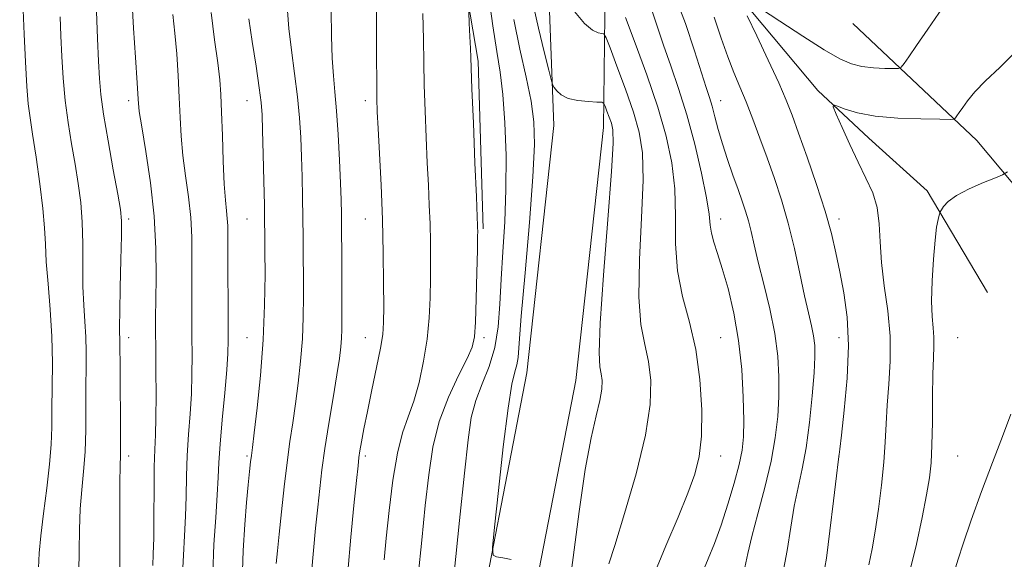
# Model space of a CAD drawing. Extents: x 2117300 to 2120200, y 307300 to 310200.
# Drawn here: x 2119025 to 2119233, y 308762 to 308876 of the extents above; entities that cross this region are included whole.
import ezdxf

# ---------------------------------------------------------------- set-up
doc = ezdxf.new("R2010")
doc.units = 0
doc.header["$MEASUREMENT"] = 0
for name, color, linetype, lineweight in [('BREAKLINE DTM HARD', 7, 'Continuous', 0), ('CONTOUR INDEX', 41, 'Continuous', 13), ('CONTOUR INTERMEDIATE', 44, 'Continuous', 0), ('SPOT ELEVATION DTM', 2, 'Continuous', 13)]:
    doc.layers.add(name, color=color, linetype=linetype, lineweight=lineweight)

msp = doc.modelspace()

# ---------------------------------------------------------------- linework, layer by layer
at = {"layer": 'BREAKLINE DTM HARD', "extrusion": (0.08659697564693214, -0.09280493033515781, 0.9919113915639297), "elevation": 155719.8854181279, "flags": 128}
msp.add_lwpolyline([(1760151.567247622, -1209972.888197104), (1760153.900728972, -1210009.128007601), (1760152.632450316, -1210032.368755636)], dxfattribs=at)
at = {"layer": 'BREAKLINE DTM HARD'}
for points in [[(2118683.33, 308982.34, 984.39), (2118718.13, 308980.26, 976.5500000000001), (2118772.53, 308988.85, 967.03), (2118815.79, 308991.17, 958.12), (2118863.85, 308987.1, 949.34), (2118915.44, 308979.73, 938.71), (2118952.72, 308977.67, 930.16), (2118987.37, 308964.41, 923.24), (2119023.63, 308959.85, 914.52), (2119046.87, 308951.7, 909.91), (2119073.95, 308957.86, 901.33), (2119088.03, 308958.36, 895.85), (2119106.16, 308936.93, 894.6), (2119114.82, 308907.79, 892.71), (2119121.67, 308867.66, 891.69), (2119122.71, 308832.26, 891.77)], [(2119094.99, 308971.45, 885.64), (2119114.95, 308955.83, 883.24), (2119132.06, 308933.36, 880.84), (2119141.89, 308915.4, 879.0500000000001), (2119155.42, 308902.85, 877.02), (2119177.08, 308881.03, 873.9), (2119193.34, 308861.45, 872.3000000000001), (2119204.16, 308851.37, 871.21), (2119216.44, 308840.26, 870.39), (2119229.19, 308818.8, 868.5500000000001)], [(2118865.66, 308268.04, 886.83), (2118889.08, 308301.09, 887.16), (2118931.88, 308347.3, 885.77), (2118972.97, 308403.02, 883.82), (2118991.8, 308440.61, 883.0600000000001), (2118999.59, 308453.07, 882.0500000000001), (2119011.97, 308460.6, 880.96), (2119027.88, 308466.28, 880.0600000000001), (2119055.19, 308470.99, 877.5), (2119071.1, 308475.43, 875.59), (2119084.74, 308480.27, 873.46), (2119089.69, 308484.23, 872.1800000000001), (2119094.77, 308501.03, 871.65), (2119100.89, 308552, 877.89), (2119104.24, 308619.1, 885.44), (2119111.15, 308676.23, 887.53), (2119119.9, 308739.64, 888.5600000000001), (2119131.97, 308801.82, 887.08), (2119137.67, 308854.03, 886.73), (2119136.45, 308885.7, 884.04)], [(2118874.26, 308262.19, 886.83), (2118897.17, 308294.52, 887.16), (2118939.91, 308340.66, 885.77), (2118981.87, 308397.56, 883.82), (2119000.88, 308435.51, 883.0600000000001), (2119007.1, 308445.47, 882.0500000000001), (2119016.47, 308451.16, 880.96), (2119030.53, 308456.18, 880.0600000000001), (2119057.48, 308460.83, 877.5), (2119074.24, 308465.51, 875.59), (2119089.87, 308471.05, 873.46), (2119098.71, 308478.13, 872.1800000000001), (2119104.99, 308498.89, 871.65), (2119111.26, 308551.12, 877.89), (2119114.61, 308618.22, 885.44), (2119121.46, 308674.89, 887.53), (2119130.16, 308737.94, 888.5600000000001), (2119142.26, 308800.26, 887.08), (2119148.09, 308853.66, 886.73), (2119148.48, 308883.28, 882.65)]]:
    msp.add_polyline3d(points, dxfattribs=at)
at = {"layer": 'CONTOUR INDEX', "flags": 128}
for points, elevation in [([(2119116.582, 308759.652), (2119117.717, 308770.685), (2119118.757, 308780.678), (2119119.521, 308787.724), (2119120.213, 308792.422), (2119121.135, 308796.001), (2119122.474, 308799.496), (2119123.954, 308803.19), (2119125.186, 308807.171), (2119125.89, 308811.525), (2119126.232, 308816.315), (2119126.488, 308821.599), (2119126.859, 308827.42), (2119127.259, 308833.755), (2119127.53, 308840.568), (2119127.546, 308847.716), (2119127.32, 308854.622), (2119126.898, 308860.602), (2119126.319, 308865.304), (2119125.598, 308869.697), (2119124.741, 308875.08), (2119123.772, 308882.281)], 890), ([(2119046.011, 308759.568), (2119046.026, 308762.817), (2119046.015, 308767.896), (2119046.002, 308773.759), (2119046.012, 308778.839), (2119046.057, 308782.092), (2119046.113, 308784.564), (2119046.145, 308787.823), (2119046.13, 308792.915), (2119046.086, 308798.789), (2119046.044, 308803.875), (2119046.026, 308806.993), (2119046.019, 308808.543), (2119046.002, 308809.318), (2119045.966, 308810.108), (2119045.944, 308811.685), (2119045.977, 308814.817), (2119046.09, 308819.885), (2119046.235, 308825.712), (2119046.345, 308830.733), (2119046.344, 308833.91), (2119046.125, 308836.312), (2119045.567, 308839.536), (2119044.624, 308844.671), (2119043.528, 308850.783), (2119042.584, 308856.43), (2119042.015, 308860.593), (2119041.721, 308863.951), (2119041.52, 308867.603), (2119041.28, 308872.39), (2119041.059, 308878.107)], 910), ([(2119079, 308761.593), (2119079.261, 308764.254), (2119079.63, 308767.828), (2119080.12, 308772.531), (2119080.696, 308777.81), (2119081.308, 308782.921), (2119081.913, 308787.322), (2119082.508, 308791.283), (2119083.099, 308795.276), (2119083.676, 308799.657), (2119084.184, 308804.313), (2119084.553, 308809.013), (2119084.738, 308813.571), (2119084.786, 308817.96), (2119084.77, 308822.197), (2119084.748, 308826.313), (2119084.72, 308830.398), (2119084.672, 308834.555), (2119084.596, 308838.849), (2119084.49, 308843.188), (2119084.359, 308847.442), (2119084.193, 308851.543), (2119083.936, 308855.687), (2119083.52, 308860.134), (2119082.917, 308865.019), (2119082.257, 308869.976), (2119081.712, 308874.516), (2119081.407, 308878.276)], 900), ([(2119169.034, 308759.722), (2119170.231, 308762.572), (2119171.548, 308765.848), (2119172.952, 308769.687), (2119174.388, 308774.1), (2119175.71, 308778.586), (2119176.747, 308782.519), (2119177.377, 308785.534), (2119177.664, 308788.316), (2119177.718, 308791.81), (2119177.617, 308796.692), (2119177.294, 308802.544), (2119176.65, 308808.676), (2119175.636, 308814.473), (2119174.415, 308819.617), (2119173.201, 308823.864), (2119172.176, 308827.063), (2119171.402, 308829.438), (2119170.908, 308831.306), (2119170.669, 308833.051), (2119170.435, 308835.315), (2119169.901, 308838.809), (2119168.843, 308843.968), (2119167.376, 308850.124), (2119165.697, 308856.337), (2119163.982, 308861.855), (2119162.327, 308866.683), (2119160.806, 308871.02), (2119159.456, 308875.036), (2119158.17, 308878.809)], 880), ([(2119212.794, 308759.955), (2119214.187, 308765.715), (2119215.377, 308771.295), (2119216.3, 308776.071), (2119216.917, 308779.688), (2119217.283, 308782.856), (2119217.471, 308786.556), (2119217.556, 308791.431), (2119217.6, 308796.782), (2119217.664, 308801.573), (2119217.781, 308805.035), (2119217.884, 308807.454), (2119217.877, 308809.383), (2119217.708, 308811.346), (2119217.491, 308813.758), (2119217.38, 308817.004), (2119217.489, 308821.257), (2119217.766, 308825.836), (2119218.119, 308829.843), (2119218.464, 308832.591), (2119218.76, 308834.226), (2119218.976, 308835.1), (2119219.105, 308835.55), (2119219.228, 308835.85), (2119219.45, 308836.257), (2119219.911, 308836.973), (2119220.879, 308837.991), (2119222.656, 308839.247), (2119225.357, 308840.651), (2119228.36, 308841.992), (2119230.857, 308843.032), (2119232.329, 308843.659), (2119233.427, 308844.266)], 870)]:
    msp.add_lwpolyline(points, dxfattribs=dict(at, elevation=elevation))
at = {"layer": 'CONTOUR INTERMEDIATE', "flags": 128}
for points, elevation in [([(2119177.992, 308760.735), (2119178.62, 308763.725), (2119179.45, 308767.295), (2119180.712, 308772.087), (2119182.175, 308777.628), (2119183.493, 308783.173), (2119184.395, 308788.138), (2119184.911, 308792.603), (2119185.147, 308796.815), (2119185.175, 308801.01), (2119184.924, 308805.39), (2119184.29, 308810.15), (2119183.234, 308815.356), (2119181.975, 308820.564), (2119180.799, 308825.205), (2119179.919, 308828.853), (2119179.268, 308831.666), (2119178.708, 308833.948), (2119178.113, 308835.999), (2119177.408, 308838.111), (2119176.53, 308840.572), (2119175.454, 308843.569), (2119174.298, 308846.885), (2119173.22, 308850.199), (2119172.34, 308853.236), (2119171.634, 308855.892), (2119171.044, 308858.108), (2119170.49, 308859.962), (2119169.808, 308862.07), (2119168.813, 308865.187), (2119167.356, 308869.827), (2119165.435, 308875.561), (2119163.081, 308881.721)], 878), ([(2119052.97, 308761.182), (2119053.07, 308763.578), (2119053.155, 308767.039), (2119053.195, 308771.825), (2119053.221, 308777.158), (2119053.276, 308782.001), (2119053.391, 308785.656), (2119053.525, 308788.784), (2119053.626, 308792.383), (2119053.652, 308797.119), (2119053.625, 308802.336), (2119053.581, 308807.045), (2119053.551, 308810.59), (2119053.553, 308813.645), (2119053.604, 308817.217), (2119053.682, 308822.083), (2119053.631, 308828.097), (2119053.261, 308834.884), (2119052.465, 308841.979), (2119051.477, 308848.565), (2119050.617, 308853.739), (2119050.117, 308857.015), (2119049.86, 308859.578), (2119049.642, 308863.033), (2119049.309, 308868.427), (2119048.92, 308874.594), (2119048.586, 308879.811)], 908), ([(2119094.174, 308759.827), (2119094.78, 308767.139), (2119095.426, 308773.877), (2119095.964, 308779.108), (2119096.294, 308782.23), (2119096.497, 308783.962), (2119096.706, 308785.352), (2119097.034, 308787.293), (2119097.542, 308790.047), (2119098.275, 308793.72), (2119099.232, 308798.258), (2119100.23, 308802.977), (2119101.044, 308807.035), (2119101.504, 308809.922), (2119101.682, 308812.457), (2119101.711, 308815.789), (2119101.694, 308820.78), (2119101.62, 308827.125), (2119101.451, 308834.229), (2119101.167, 308841.472), (2119100.837, 308848.119), (2119100.547, 308853.407), (2119100.364, 308856.937), (2119100.272, 308859.759), (2119100.234, 308863.282), (2119100.216, 308868.455), (2119100.2, 308874.371), (2119100.173, 308879.66)], 896), ([(2119140.506, 308753.799), (2119141.722, 308762.846), (2119142.989, 308772.614), (2119144.27, 308781.459), (2119145.509, 308788.106), (2119146.588, 308792.771), (2119147.368, 308796.039), (2119147.755, 308798.434), (2119147.813, 308800.233), (2119147.647, 308801.65), (2119147.383, 308803.142), (2119147.234, 308806.135), (2119147.436, 308812.299), (2119148.123, 308822.481), (2119149.031, 308834.248), (2119149.797, 308844.345), (2119150.138, 308850.347), (2119150.095, 308853.157), (2119149.787, 308854.512), (2119149.336, 308855.81), (2119148.857, 308857.113), (2119148.467, 308858.149), (2119148.198, 308858.721), (2119147.749, 308858.945), (2119146.734, 308859.01), (2119144.924, 308859.095), (2119142.714, 308859.315), (2119140.653, 308859.773), (2119139.174, 308860.514), (2119138.245, 308861.357), (2119137.716, 308862.064), (2119137.422, 308862.572), (2119137.122, 308863.515), (2119136.56, 308865.7), (2119135.572, 308869.632), (2119134.369, 308874.604), (2119133.259, 308879.605)], 886), ([(2119028.804, 308760.656), (2119028.966, 308763.816), (2119029.301, 308767.424), (2119029.897, 308772.173), (2119030.597, 308777.511), (2119031.186, 308782.568), (2119031.505, 308786.732), (2119031.625, 308790.412), (2119031.675, 308794.268), (2119031.744, 308798.818), (2119031.765, 308803.981), (2119031.634, 308809.533), (2119031.289, 308815.21), (2119030.85, 308820.608), (2119030.481, 308825.283), (2119030.284, 308829.015), (2119030.119, 308832.467), (2119029.783, 308836.524), (2119029.145, 308841.74), (2119028.344, 308847.344), (2119027.592, 308852.234), (2119027.049, 308855.706), (2119026.676, 308858.636), (2119026.381, 308862.297), (2119026.096, 308867.517), (2119025.833, 308873.343), (2119025.621, 308878.373)], 914), ([(2119059.265, 308759.385), (2119059.427, 308763.381), (2119059.659, 308767.443), (2119059.866, 308771.575), (2119059.985, 308775.777), (2119060.075, 308780.052), (2119060.23, 308784.401), (2119060.51, 308788.807), (2119060.839, 308793.188), (2119061.11, 308797.449), (2119061.243, 308801.528), (2119061.267, 308805.527), (2119061.238, 308809.582), (2119061.204, 308813.788), (2119061.187, 308818.067), (2119061.201, 308822.298), (2119061.24, 308826.403), (2119061.206, 308830.475), (2119060.981, 308834.65), (2119060.497, 308839.012), (2119059.886, 308843.431), (2119059.335, 308847.723), (2119058.977, 308851.776), (2119058.757, 308855.772), (2119058.567, 308859.965), (2119058.323, 308864.507), (2119058.007, 308869.153), (2119057.625, 308873.557), (2119057.196, 308877.457)], 906), ([(2119065.63, 308759.438), (2119065.883, 308765.58), (2119066.248, 308771.309), (2119066.578, 308776.11), (2119066.774, 308779.729), (2119066.93, 308782.947), (2119067.184, 308786.801), (2119067.629, 308791.957), (2119068.152, 308797.593), (2119068.594, 308802.514), (2119068.835, 308805.938), (2119068.909, 308808.718), (2119068.895, 308812.118), (2119068.857, 308816.986), (2119068.82, 308822.489), (2119068.799, 308827.379), (2119068.798, 308830.723), (2119068.781, 308832.852), (2119068.701, 308834.416), (2119068.529, 308836.046), (2119068.296, 308838.297), (2119068.053, 308841.706), (2119067.837, 308846.537), (2119067.653, 308851.966), (2119067.493, 308856.897), (2119067.336, 308860.587), (2119067.094, 308863.712), (2119066.664, 308867.303), (2119066.004, 308872.125), (2119065.316, 308877.89)], 904), ([(2119086.497, 308759.633), (2119086.89, 308764.366), (2119087.344, 308769.065), (2119087.797, 308773.468), (2119088.218, 308777.444), (2119088.685, 308781.396), (2119089.305, 308785.86), (2119090.134, 308791.138), (2119091.036, 308796.602), (2119091.826, 308801.392), (2119092.36, 308804.873), (2119092.668, 308807.308), (2119092.825, 308809.185), (2119092.894, 308811.008), (2119092.91, 308813.342), (2119092.898, 308816.768), (2119092.879, 308821.587), (2119092.856, 308826.971), (2119092.827, 308831.811), (2119092.788, 308835.365), (2119092.715, 308838.362), (2119092.581, 308841.895), (2119092.367, 308846.709), (2119092.088, 308852.142), (2119091.764, 308857.181), (2119091.423, 308861.127), (2119091.107, 308864.53), (2119090.867, 308868.25), (2119090.731, 308872.936), (2119090.651, 308878.382)], 898), ([(2119101.784, 308762.405), (2119102.249, 308766.952), (2119102.878, 308772.814), (2119103.671, 308779.194), (2119104.62, 308784.926), (2119105.704, 308789.188), (2119106.867, 308792.53), (2119108.046, 308795.85), (2119109.17, 308799.832), (2119110.15, 308804.323), (2119110.89, 308808.956), (2119111.328, 308813.43), (2119111.532, 308817.695), (2119111.602, 308821.767), (2119111.62, 308825.671), (2119111.59, 308829.486), (2119111.502, 308833.298), (2119111.349, 308837.219), (2119111.145, 308841.444), (2119110.912, 308846.187), (2119110.673, 308851.548), (2119110.457, 308857.161), (2119110.294, 308862.54), (2119110.198, 308867.398), (2119110.116, 308872.22), (2119109.974, 308877.688)], 894), ([(2119109.011, 308759.069), (2119109.751, 308766.545), (2119110.503, 308773.815), (2119111.221, 308780.309), (2119112.115, 308786.128), (2119113.459, 308791.542), (2119115.395, 308796.702), (2119117.528, 308801.29), (2119119.328, 308804.866), (2119120.403, 308807.267), (2119120.902, 308809.431), (2119121.111, 308812.568), (2119121.264, 308817.438), (2119121.397, 308822.996), (2119121.494, 308827.744), (2119121.545, 308830.563), (2119121.561, 308831.847), (2119121.554, 308832.367), (2119121.53, 308832.967), (2119121.454, 308834.769), (2119121.278, 308838.967), (2119120.983, 308846.159), (2119120.642, 308854.562), (2119120.354, 308861.798), (2119120.191, 308866.14), (2119120.108, 308868.47), (2119120.037, 308870.321), (2119119.924, 308872.845), (2119119.791, 308875.66), (2119119.678, 308878.003)], 892), ([(2119149.249, 308761.5), (2119150.494, 308765.41), (2119152.588, 308772.192), (2119154.989, 308780.545), (2119156.97, 308788.679), (2119157.974, 308795.189), (2119158.102, 308800.201), (2119157.622, 308804.225), (2119156.816, 308807.858), (2119156.021, 308812.047), (2119155.586, 308817.826), (2119155.735, 308825.765), (2119156.178, 308834.574), (2119156.498, 308842.499), (2119156.349, 308848.284), (2119155.661, 308852.658), (2119154.437, 308856.846), (2119152.749, 308861.7), (2119150.958, 308866.574), (2119149.499, 308870.447), (2119148.67, 308872.582), (2119148.223, 308873.373), (2119147.776, 308873.5), (2119147.003, 308873.6), (2119145.801, 308874.15), (2119144.127, 308875.586), (2119142.019, 308878.126)], 884), ([(2119194.534, 308758.802), (2119195.18, 308762.744), (2119195.941, 308768.477), (2119196.716, 308774.823), (2119197.338, 308780.091), (2119197.683, 308783.03), (2119197.814, 308784.136), (2119197.839, 308784.342), (2119197.866, 308784.576), (2119198.003, 308785.732), (2119198.356, 308788.698), (2119198.961, 308794.001), (2119199.564, 308800.728), (2119199.838, 308807.605), (2119199.551, 308813.609), (2119198.86, 308818.714), (2119198.015, 308823.143), (2119197.186, 308827.172), (2119196.226, 308831.278), (2119194.908, 308835.986), (2119193.107, 308841.583), (2119191.111, 308847.383), (2119189.309, 308852.459), (2119187.949, 308856.213), (2119186.709, 308859.381), (2119185.123, 308863.028), (2119182.907, 308867.838), (2119180.491, 308872.974), (2119178.485, 308877.218)], 874), ([(2119181.299, 308878.773), (2119185.342, 308876.093), (2119190.197, 308872.918), (2119194.708, 308870.06), (2119198.016, 308868.148), (2119200.458, 308867.067), (2119202.671, 308866.517), (2119205.109, 308866.237), (2119207.492, 308866.115), (2119209.363, 308866.078), (2119210.418, 308866.105), (2119210.99, 308866.377), (2119211.57, 308867.127), (2119212.587, 308868.581), (2119214.222, 308870.932), (2119216.596, 308874.364), (2119219.688, 308878.856)], 874), ([(2119037.347, 308759.875), (2119037.409, 308764.276), (2119037.484, 308768.788), (2119037.657, 308773.131), (2119037.977, 308777.133), (2119038.355, 308781.038), (2119038.665, 308785.196), (2119038.817, 308789.824), (2119038.856, 308794.6), (2119038.86, 308799.071), (2119038.885, 308802.905), (2119038.892, 308806.262), (2119038.818, 308809.425), (2119038.628, 308812.659), (2119038.397, 308816.146), (2119038.229, 308820.05), (2119038.187, 308824.45), (2119038.177, 308829.09), (2119038.064, 308833.629), (2119037.745, 308837.825), (2119037.234, 308841.828), (2119036.579, 308845.885), (2119035.836, 308850.189), (2119035.102, 308854.709), (2119034.483, 308859.363), (2119034.056, 308864.055), (2119033.777, 308868.647), (2119033.571, 308872.988), (2119033.383, 308876.977)], 911.9999999999999), ([(2119071.866, 308757.951), (2119072.05, 308764.358), (2119072.392, 308769.87), (2119072.782, 308774.486), (2119073.13, 308778.208), (2119073.414, 308781.056), (2119073.628, 308783.057), (2119073.786, 308784.418), (2119073.992, 308786.078), (2119074.372, 308789.16), (2119074.993, 308794.44), (2119075.7, 308801.317), (2119076.282, 308808.842), (2119076.582, 308816.134), (2119076.662, 308822.578), (2119076.643, 308827.626), (2119076.617, 308831.04), (2119076.583, 308833.825), (2119076.517, 308837.299), (2119076.404, 308842.332), (2119076.266, 308848.015), (2119076.137, 308852.988), (2119076.025, 308856.338), (2119075.833, 308858.919), (2119075.441, 308862.03), (2119074.777, 308866.561), (2119073.98, 308871.781), (2119073.241, 308876.552)], 902), ([(2119128.636, 308762.48), (2119126.893, 308762.766), (2119125.53, 308762.991), (2119124.806, 308763.342), (2119124.696, 308764.977), (2119125.107, 308769.296), (2119125.923, 308777.033), (2119126.95, 308786.259), (2119127.97, 308794.373), (2119128.804, 308799.425), (2119129.423, 308802.044), (2119129.832, 308803.506), (2119130.074, 308805.092), (2119130.32, 308808.102), (2119130.775, 308813.839), (2119131.561, 308822.971), (2119132.473, 308833.615), (2119133.221, 308843.248), (2119133.563, 308850.028), (2119133.438, 308854.819), (2119132.832, 308859.164), (2119131.778, 308864.291), (2119130.489, 308870.171), (2119129.223, 308876.459)], 888), ([(2119158.454, 308758.526), (2119161.314, 308765.349), (2119163.873, 308771.414), (2119165.955, 308776.473), (2119167.429, 308780.475), (2119168.345, 308784.162), (2119168.796, 308788.474), (2119168.851, 308794.063), (2119168.473, 308800.434), (2119167.597, 308806.799), (2119166.25, 308812.574), (2119164.808, 308817.959), (2119163.737, 308823.353), (2119163.347, 308829.048), (2119163.325, 308834.899), (2119163.199, 308840.654), (2119162.577, 308846.175), (2119161.371, 308851.782), (2119159.568, 308857.91), (2119157.243, 308864.738), (2119154.817, 308871.42), (2119152.799, 308876.852)], 882), ([(2119185.918, 308759.132), (2119186.883, 308764.326), (2119187.658, 308769.239), (2119188.394, 308773.693), (2119189.205, 308777.642), (2119190.058, 308781.553), (2119190.879, 308786.023), (2119191.602, 308791.392), (2119192.182, 308796.972), (2119192.576, 308801.82), (2119192.753, 308805.254), (2119192.714, 308807.647), (2119192.471, 308809.632), (2119192.032, 308811.795), (2119191.402, 308814.516), (2119190.583, 308818.128), (2119189.581, 308822.806), (2119188.415, 308828.113), (2119187.109, 308833.455), (2119185.69, 308838.369), (2119184.196, 308842.896), (2119182.669, 308847.206), (2119181.148, 308851.414), (2119179.665, 308855.408), (2119178.253, 308859.021), (2119176.927, 308862.185), (2119175.647, 308865.224), (2119174.357, 308868.557), (2119172.992, 308872.497), (2119171.454, 308876.917)], 876), ([(2119204.115, 308761.338), (2119204.844, 308764.695), (2119205.475, 308768.426), (2119206.153, 308773.043), (2119206.808, 308778.122), (2119207.315, 308783.001), (2119207.6, 308787.212), (2119207.772, 308791.049), (2119207.992, 308794.998), (2119208.349, 308799.44), (2119208.649, 308804.339), (2119208.631, 308809.555), (2119208.134, 308814.925), (2119207.404, 308820.204), (2119206.789, 308825.122), (2119206.52, 308829.473), (2119206.351, 308833.302), (2119205.921, 308836.714), (2119204.955, 308839.846), (2119203.543, 308842.951), (2119201.862, 308846.311), (2119200.1, 308850.052), (2119198.487, 308853.664), (2119197.265, 308856.48), (2119196.643, 308858.006), (2119196.711, 308858.441), (2119197.526, 308858.157), (2119199.162, 308857.501), (2119201.758, 308856.722), (2119205.468, 308856.041), (2119210.235, 308855.626), (2119215.156, 308855.433), (2119219.117, 308855.364), (2119221.314, 308855.348), (2119222.177, 308855.419), (2119222.446, 308855.638), (2119222.746, 308856.067), (2119223.237, 308856.773), (2119223.964, 308857.825), (2119225.001, 308859.282), (2119226.531, 308861.172), (2119228.769, 308863.513), (2119231.777, 308866.316), (2119235.018, 308869.568)], 872), ([(2119222.471, 308760.667), (2119222.988, 308762.493), (2119224.035, 308765.75), (2119225.764, 308770.762), (2119227.941, 308776.818), (2119230.241, 308782.948), (2119232.363, 308788.382), (2119234.128, 308793.145)], 868)]:
    msp.add_lwpolyline(points, dxfattribs=dict(at, elevation=elevation))
at = {"layer": 'SPOT ELEVATION DTM'}
for p in [(2119047.87, 308859.29, 908.46), (2119072.87, 308859.29, 902.77), (2119097.87, 308859.29, 896.47), (2119172.87, 308859.29, 877.27), (2119047.87, 308834.29, 909.66), (2119072.87, 308834.29, 902.9200000000001), (2119097.87, 308834.29, 896.76), (2119172.87, 308834.29, 879.39), (2119197.87, 308834.29, 873.51), (2119047.87, 308809.29, 909.48), (2119072.87, 308809.29, 902.97), (2119097.87, 308809.29, 896.78), (2119122.87, 308809.29, 891.64), (2119172.87, 308809.29, 881.14), (2119197.87, 308809.29, 874.6800000000001), (2119222.87, 308809.29, 868.9200000000001), (2119047.87, 308784.29, 909.5500000000001), (2119072.87, 308784.29, 902.23), (2119097.87, 308784.29, 895.64), (2119172.87, 308784.29, 881.34), (2119197.87, 308784.29, 873.99), (2119222.87, 308784.29, 868.94)]:
    msp.add_point(p, dxfattribs=at)

doc.saveas('drawing.dxf')
